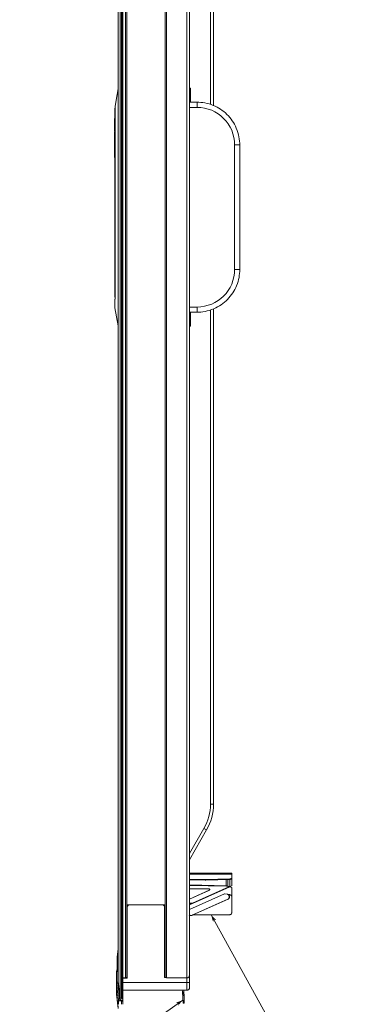
# Model space of a CAD drawing. Extents: x -809 to 831, y -585 to 569.
# Drawn here: x 171 to 304, y -200 to 179 of the extents above; entities that cross this region are included whole.
import ezdxf

# ---------------------------------------------------------------- set-up
doc = ezdxf.new("R2010")
doc.units = 0
doc.header["$MEASUREMENT"] = 0
for name, color, linetype in [('____1', 7, 'Continuous'), ('______', 7, 'Continuous'), ('________1________1', 7, 'Continuous')]:
    doc.layers.add(name, color=color, linetype=linetype)
doc.styles.add('Style1', font='ＭＳ ゴシック')

# ---------------------------------------------------------------- blocks, each defined once
blk = doc.blocks.new('C0')
at = {"layer": '____1', "color": 7, "linetype": 'Continuous', "lineweight": 5}
blk.add_circle((294.15, -224.45), 10, dxfattribs=at)
at = {"layer": '______', "color": 7, "linetype": 'Continuous', "lineweight": 5}
for p, q in [((245.03, -165.81), (277.48, -224.45)), ((277.48, -224.45), (284.15, -224.45))]:
    blk.add_line(p, q, dxfattribs=at)
at = {"layer": '______', "color": 7}
for points in [[(245.03, -165.81), (245.77, -168.56), (245.03, -165.81), (246.04, -167.62)], [(246.04, -167.62), (246.97, -167.89), (245.03, -165.81)]]:
    blk.add_solid(points, dxfattribs=at)
at = {"layer": '____1', "color": 7, "linetype": 'Continuous', "lineweight": 5, "insert": (290.97, -218.1), "char_height": 12.7, "width": 6.35, "attachment_point": 1, "style": 'Style1'}
blk.add_mtext('6', dxfattribs=at)
blk = doc.blocks.new('C4')
at = {"layer": '____1', "color": 7, "linetype": 'Continuous', "lineweight": 5}
blk.add_circle((181.15, -224.45), 10, dxfattribs=at)
at = {"layer": '______', "color": 7, "linetype": 'Continuous', "lineweight": 5}
for p, q in [((234.11, -198.7), (197.81, -224.45)), ((197.81, -224.45), (191.15, -224.45))]:
    blk.add_line(p, q, dxfattribs=at)
at = {"layer": '______', "color": 7}
for points in [[(234.11, -198.7), (231.46, -199.73), (234.11, -198.7), (232.42, -199.9)], [(232.42, -199.9), (232.25, -200.86), (234.11, -198.7)]]:
    blk.add_solid(points, dxfattribs=at)
at = {"layer": '____1', "color": 7, "linetype": 'Continuous', "lineweight": 5, "insert": (177.97, -218.1), "char_height": 12.7, "width": 6.35, "attachment_point": 1, "style": 'Style1'}
blk.add_mtext('7', dxfattribs=at)

msp = doc.modelspace()

# ---------------------------------------------------------------- linework, layer by layer
at = {"layer": '________1________1', "color": 7, "linetype": 'Continuous', "lineweight": 5}
for p, q in [((209.92, 411.73), (209.92, -197.59)), ((210.42, 412.17), (210.42, -198.03)), ((210.78, 412.17), (210.78, -198.03)), ((210.98, 411.97), (210.98, -197.83)), ((209.18, 405.67), (209.18, -191.53)), ((211.98, 404.27), (211.98, -190.13)), ((212.48, -189.63), (212.48, 403.77)), ((227.28, 403.77), (227.28, -189.63)), ((227.78, 404.27), (227.78, -190.13)), ((235.68, 404.27), (235.68, -190.13)), ((236.68, 403.27), (236.68, -189.13)), ((244.78, 337.23), (244.78, 146.73)), ((245.98, 146.28), (245.98, 337.23)), ((209.12, 152.77), (208.36, 148.35)), ((208.36, 148.35), (209.12, 152.77)), ((209.12, 152.77), (209.12, 61.37)), ((237.08, 152.92), (236.68, 152.92)), ((237.08, 147.57), (237.08, 152.92)), ((207.94, 145.95), (208.36, 148.35)), ((207.9, 144.77), (207.9, 145.27)), ((207.9, 144.77), (207.93, 72.4)), ((207.94, 145.95), (207.94, 145.27)), ((207.94, 145.94), (207.94, 145.95)), ((207.94, 71.67), (207.94, 145.95)), ((207.94, 145.94), (207.94, 71.67)), ((239.58, 147.57), (236.68, 147.57)), ((236.68, 145.57), (239.61, 145.57)), ((207.9, 141.27), (207.7, 141.27)), ((207.7, 141.27), (207.7, 140.75)), ((207.9, 140.75), (207.7, 140.75)), ((207.7, 140.75), (207.71, 139.75)), ((207.91, 139.75), (207.71, 139.75)), ((207.71, 139.75), (207.71, 139.67)), ((207.91, 139.67), (207.71, 139.67)), ((207.71, 139.67), (207.71, 139.41)), ((207.71, 139.41), (207.71, 139.21)), ((207.91, 139.41), (207.71, 139.41)), ((207.91, 139.21), (207.71, 139.21)), ((207.71, 139.21), (207.71, 138.96)), ((207.91, 138.96), (207.71, 138.96)), ((207.71, 138.96), (207.71, 138.66)), ((207.71, 138.66), (207.71, 138.31)), ((207.91, 138.66), (207.71, 138.66)), ((207.91, 138.31), (207.71, 138.31)), ((207.71, 138.31), (207.71, 137.73)), ((207.91, 137.73), (207.71, 137.73)), ((207.71, 137.73), (207.71, 137.26)), ((207.91, 137.26), (207.71, 137.26)), ((207.71, 137.26), (207.71, 136.87)), ((207.91, 136.87), (207.71, 136.87)), ((207.71, 136.87), (207.71, 136.59)), ((207.71, 136.59), (207.71, 136.39)), ((207.91, 136.59), (207.71, 136.59)), ((207.71, 136.39), (207.71, 136.29)), ((207.91, 136.39), (207.71, 136.39)), ((207.71, 136.29), (207.71, 136.27)), ((207.91, 136.29), (207.71, 136.29)), ((207.91, 136.27), (207.71, 136.27)), ((207.91, 136.04), (207.71, 136.04)), ((207.71, 136.04), (207.71, 136.01)), ((207.91, 136.01), (207.71, 136.01)), ((207.71, 136.01), (207.71, 135.94)), ((207.71, 135.94), (207.71, 135.85)), ((207.91, 135.94), (207.71, 135.94)), ((207.91, 135.85), (207.71, 135.85)), ((207.71, 135.85), (207.71, 135.71)), ((207.71, 135.71), (207.71, 135.5)), ((207.91, 135.71), (207.71, 135.71)), ((207.91, 135.5), (207.71, 135.5)), ((207.71, 135.5), (207.71, 135.2)), ((207.91, 135.2), (207.71, 135.2)), ((207.71, 135.2), (207.71, 134.8)), ((207.91, 134.8), (207.71, 134.8)), ((207.71, 134.8), (207.71, 134.27)), ((207.71, 134.27), (207.71, 133.6)), ((207.91, 134.27), (207.71, 134.27)), ((207.91, 133.6), (207.71, 133.6)), ((207.71, 133.6), (207.71, 132.77)), ((207.91, 132.77), (207.71, 132.77)), ((207.71, 132.77), (207.71, 132.49)), ((207.91, 132.49), (207.71, 132.49)), ((207.71, 132.49), (207.71, 130.93)), ((207.71, 131.09), (207.71, 130.88)), ((207.91, 130.93), (207.71, 130.93)), ((207.91, 130.88), (207.71, 130.88)), ((207.71, 130.88), (207.71, 130.85)), ((207.91, 130.85), (207.71, 130.85)), ((207.71, 130.85), (207.71, 130.79)), ((207.91, 130.79), (207.71, 130.79)), ((207.71, 130.79), (207.71, 130.7)), ((207.91, 130.7), (207.71, 130.7)), ((207.71, 130.7), (207.71, 130.45)), ((207.91, 130.45), (207.71, 130.45)), ((207.71, 130.45), (207.71, 130.14)), ((207.91, 130.14), (207.71, 130.14)), ((207.71, 130.14), (207.71, 129.77)), ((207.91, 129.77), (207.71, 129.77)), ((207.71, 129.77), (207.71, 129.38)), ((207.71, 129.38), (207.71, 128.97)), ((207.91, 129.38), (207.71, 129.38)), ((254.11, 131.07), (254.11, 83.07)), ((254.11, 131.07), (255.5, 131.07)), ((255.5, 131.07), (256.08, 131.07)), ((256.08, 83.07), (256.08, 131.07)), ((207.91, 128.97), (207.71, 128.97)), ((207.71, 128.97), (207.71, 128.19)), ((207.91, 128.19), (207.71, 128.19)), ((207.71, 128.19), (207.71, 127.67)), ((207.71, 127.67), (207.71, 127.24)), ((207.91, 127.67), (207.71, 127.67)), ((207.91, 127.24), (207.71, 127.24)), ((207.71, 127.24), (207.71, 126.89)), ((207.91, 126.89), (207.71, 126.89)), ((207.71, 126.89), (207.71, 126.62)), ((207.91, 126.62), (207.71, 126.62)), ((207.71, 126.62), (207.71, 126.42)), ((207.91, 126.42), (207.71, 126.42)), ((207.71, 126.42), (207.71, 126.31)), ((207.91, 126.31), (207.71, 126.31)), ((207.71, 126.31), (207.71, 126.27)), ((207.91, 126.27), (207.71, 126.27)), ((255.5, 83.07), (254.11, 83.07)), ((256.08, 83.07), (255.5, 83.07)), ((207.94, 72.39), (207.94, 71.67)), ((207.93, 68.27), (207.93, 71.6)), ((239.61, 68.57), (236.68, 68.57)), ((207.93, 68.27), (209.12, 61.37)), ((236.68, 66.57), (239.58, 66.57)), ((237.08, 61.22), (237.08, 66.57)), ((244.78, 67.41), (244.78, -123.09)), ((245.98, -123.09), (245.98, 67.86)), ((236.68, 61.22), (237.08, 61.22)), ((245.63, -123.09), (244.78, -123.09)), ((245.98, -123.09), (245.63, -123.09)), ((242.26, -132.49), (236.68, -142.16)), ((242.99, -132.92), (242.26, -132.49)), ((236.68, -144.56), (243.3, -133.09)), ((243.3, -133.09), (242.99, -132.92)), ((236.68, -145.47), (236.68, -144.97)), ((236.68, -145.47), (236.68, -182.16)), ((236.68, -149.81), (253.03, -149.81)), ((236.68, -149.81), (253.03, -149.81)), ((236.68, -149.9), (252.99, -149.9)), ((236.68, -150.2), (252.98, -150.2)), ((252.24, -151.97), (252.98, -151.63)), ((252.99, -151.85), (252.32, -152.15)), ((252.34, -152.17), (253, -151.86)), ((252.98, -151.63), (252.98, -150.2)), ((252.99, -149.9), (253.03, -149.82)), ((252.99, -151.85), (253, -151.86)), ((253, -151.86), (253, -154.58)), ((253.03, -149.82), (253.03, -149.81)), ((253.03, -151.86), (253.03, -149.82)), ((253.03, -151.86), (253.03, -154.6)), ((253.03, -151.86), (253.03, -154.6)), ((243.02, -152.21), (236.68, -152.05)), ((243.01, -152.41), (236.68, -152.25)), ((242.75, -152.43), (236.68, -152.28)), ((236.68, -154.24), (250.78, -154.58)), ((236.68, -154.25), (251.01, -154.6)), ((251, -154.8), (236.68, -154.45)), ((236.71, -161.91), (252.2, -155)), ((237.79, -161.35), (251.84, -155.08)), ((242.75, -152.43), (243.01, -152.41)), ((242.76, -152.43), (250.78, -152.22)), ((243.02, -152.41), (242.76, -152.43)), ((243.02, -152.21), (243.01, -152.41)), ((243.02, -152.41), (243.01, -152.41)), ((243.02, -152.21), (252.24, -151.97)), ((252.25, -152.17), (243.02, -152.41)), ((243.02, -152.21), (243.02, -152.35)), ((243.02, -152.35), (243.02, -152.41)), ((243.02, -152.41), (243.02, -152.41)), ((250.78, -152.22), (251.53, -152.2)), ((250.78, -154.58), (250.78, -152.22)), ((251.01, -154.58), (250.78, -154.58)), ((251.05, -154.66), (251, -154.8)), ((251.01, -154.66), (251, -154.8)), ((251.84, -155.08), (251, -154.8)), ((251.01, -154.6), (251.01, -154.58)), ((251.01, -154.58), (251.04, -154.59)), ((251.01, -154.6), (251.01, -154.66)), ((251.01, -154.6), (251.04, -154.6)), ((251.04, -154.59), (251.07, -154.59)), ((251.04, -154.6), (251.07, -154.61)), ((251.07, -154.61), (251.05, -154.66)), ((251.53, -154.75), (251.07, -154.59)), ((251.07, -154.59), (251.07, -154.61)), ((251.07, -154.61), (252.12, -154.96)), ((251.53, -152.2), (252.26, -152.18)), ((251.53, -154.75), (251.53, -152.2)), ((252.16, -154.96), (251.53, -154.75)), ((252.12, -154.96), (252.16, -154.96)), ((252.16, -154.96), (252.28, -154.9)), ((252.2, -154.97), (252.28, -154.93)), ((252.2, -154.97), (252.2, -155)), ((252.2, -154.97), (252.2, -155)), ((253.03, -155.28), (252.2, -155)), ((253.03, -155.28), (252.2, -155)), ((252.24, -151.97), (252.3, -152.1)), ((252.24, -151.97), (252.24, -152.11)), ((252.24, -152.11), (252.25, -152.17)), ((252.29, -152.17), (252.25, -152.17)), ((252.26, -152.18), (252.25, -152.17)), ((252.28, -152.18), (252.26, -152.18)), ((252.28, -152.18), (252.28, -154.9)), ((252.28, -154.9), (253, -154.58)), ((252.28, -154.93), (253.03, -154.6)), ((252.32, -152.15), (252.29, -152.17)), ((252.3, -152.1), (252.32, -152.15)), ((252.32, -152.15), (252.34, -152.17)), ((253, -154.58), (253.03, -154.6)), ((253.03, -159.02), (253.03, -155.28)), ((253.03, -159.02), (253.03, -155.28)), ((244.2, -155.79), (236.68, -155.79)), ((244.08, -155.81), (236.68, -155.81)), ((236.68, -159.77), (244.32, -156.36)), ((244.2, -156.39), (236.68, -159.74)), ((250.23, -157.69), (236.68, -163.74)), ((250.24, -157.73), (236.68, -163.78)), ((244.08, -155.81), (244.2, -155.79)), ((244.32, -156.36), (244.2, -156.39)), ((250.28, -157.7), (250.23, -157.69)), ((250.24, -157.73), (250.23, -157.69)), ((250.24, -157.73), (251.22, -157.9)), ((252.2, -158.04), (250.28, -157.7)), ((251.22, -157.9), (251.3, -157.89)), ((251.3, -157.89), (252.19, -158.05)), ((252.19, -158.05), (252.2, -158.04)), ((253.03, -159.03), (253.02, -159.04)), ((253.02, -164.8), (253.02, -159.04)), ((253.03, -159.03), (253.03, -159.02)), ((253.03, -159.03), (253.03, -159.02)), ((253.03, -164.81), (253.03, -159.03)), ((253.03, -164.81), (253.03, -159.03)), ((212.48, -161.93), (213.57, -161.93)), ((212.86, -162.23), (212.48, -162.23)), ((213.57, -161.93), (213.61, -161.93)), ((213.61, -161.93), (226.04, -161.93)), ((226.09, -161.93), (226.04, -161.93)), ((226.09, -161.93), (227.13, -161.93)), ((227.28, -162.23), (226.79, -162.23)), ((227.04, -190.03), (227.04, -162.93)), ((227.04, -162.93), (227.08, -162.93)), ((227.08, -189.03), (227.08, -162.93)), ((227.13, -161.93), (227.18, -161.93)), ((237.79, -161.35), (236.68, -161.35)), ((236.71, -161.91), (236.69, -161.85)), ((251.45, -159.8), (237.96, -165.81)), ((238.03, -165.81), (251.54, -159.79)), ((251.54, -159.79), (251.45, -159.8)), ((237.98, -165.84), (237.96, -165.81)), ((237.98, -165.84), (238.04, -165.81)), ((238.02, -165.8), (252.02, -165.8)), ((238.04, -165.81), (238.04, -165.8)), ((238.04, -165.81), (252.03, -165.81)), ((252.02, -165.8), (252.03, -165.81)), ((253.02, -164.8), (253.03, -164.81)), ((253.02, -164.8), (253.03, -164.81)), ((236.68, -172.59), (236.68, -172.59)), ((209.18, -178.88), (208.78, -182.06)), ((208.78, -182.07), (208.78, -182.1)), ((208.78, -182.1), (208.78, -186.61)), ((208.78, -182.1), (208.78, -186.57)), ((208.78, -186.61), (208.78, -182.1)), ((209.18, -181.06), (209.07, -181.89)), ((209.07, -181.89), (209.07, -186.4)), ((236.68, -189.15), (236.68, -182.16)), ((208.48, -192.42), (208.48, -187.91)), ((208.78, -186.59), (208.78, -186.57)), ((208.78, -187.06), (208.78, -186.61)), ((208.97, -186.88), (208.97, -186.89)), ((209.13, -186.54), (209.18, -186.65)), ((209.13, -186.54), (209.18, -186.54)), ((209.13, -186.54), (209.18, -186.54)), ((212.48, -189.26), (212.58, -189.26)), ((227.04, -190.03), (227.08, -189.03)), ((227.08, -189.03), (227.28, -189.03)), ((236.68, -193.93), (236.68, -187.78)), ((236.68, -189.15), (236.68, -191.93)), ((208.48, -196.01), (208.48, -192.42)), ((208.48, -192.42), (208.48, -196.01)), ((208.48, -196.01), (208.48, -192.42)), ((208.48, -192.42), (208.48, -192.42)), ((209.23, -198.47), (208.48, -192.42)), ((208.97, -191.52), (208.97, -191.52)), ((208.97, -192.07), (208.97, -192.07)), ((209.92, -197.59), (209.18, -191.53)), ((211.98, -190.13), (210.78, -190.13)), ((235.68, -191.93), (210.98, -191.93)), ((227.04, -190.03), (235.68, -190.13)), ((235.68, -190.13), (227.78, -190.13)), ((235.68, -191.93), (235.68, -190.13)), ((235.68, -191.93), (235.68, -194.93)), ((208.48, -196.26), (208.48, -196.01)), ((208.48, -196.01), (209.17, -201.61)), ((208.48, -196.01), (208.48, -196.01)), ((208.48, -196.26), (208.48, -196.29)), ((208.48, -196.34), (208.48, -196.4)), ((208.48, -196.36), (208.48, -196.41)), ((208.48, -196.4), (209.17, -202)), ((210.78, -194.93), (210.98, -194.93)), ((210.98, -194.93), (235.68, -194.93)), ((210.98, -198.73), (210.98, -195.68)), ((233.81, -194.88), (234.03, -195.37)), ((234.03, -195.47), (234.03, -195.37)), ((234.18, -199.73), (234.03, -195.47)), ((234.51, -194.93), (234.61, -197.68)), ((209.23, -198.47), (209.23, -200.33)), ((210.4, -199.08), (210.4, -200.33)), ((210.4, -199.08), (210.98, -199.08)), ((210.78, -198.03), (210.42, -198.03)), ((210.98, -198.73), (210.98, -199.08)), ((210.98, -199.08), (210.98, -200.33)), ((234.18, -199.73), (234.68, -199.71)), ((234.18, -199.73), (234.18, -199.87)), ((234.68, -199.85), (234.18, -199.87)), ((234.61, -197.68), (234.68, -199.71)), ((234.68, -199.85), (234.68, -199.71))]:
    msp.add_line(p, q, dxfattribs=at)
for centre, radius, start, end in [((211.49, 152.36), 2.41, 163.8338, 170.2161), ((211.49, 152.36), 2.41, 163.8338, 170.2161), ((207.9, 143.77), 1, 88.0123, 90.0202), ((239.61, 131.07), 14.5, 0, 90), ((239.61, 83.07), 14.5, -90, 0), ((212.93, 78.07), 7.56, -131.4108, -131.314), ((208.13, 71.6), 0.2, 158.064, 180), ((211.49, 61.78), 2.41, -170.2161, -163.8338), ((225.98, -123.09), 18.8, -30, 0), ((225.98, -123.09), 20, -30, 0), ((252.02, -164.8), 1, -90.0058, 0.0036), ((211.98, -189.63), 0.5, -90, 0), ((-3778.46, -328.97), 3993.48, 1.99052, 2.00489), ((227.78, -189.63), 0.5, -180, -90), ((235.68, -189.13), 1, -90, 0), ((235.68, -193.93), 1, -90, 0), ((210.42, -197.53), 0.5, -172.9835, -90), ((210.78, -197.83), 0.2, -90, 0)]:
    msp.add_arc(centre, radius, start, end, dxfattribs=at)
for points, knots in [([(239.6, 146.98), (239.6, 147.03), (239.6, 147.11), (239.6, 147.23), (239.59, 147.33), (239.59, 147.41), (239.59, 147.48), (239.59, 147.53), (239.58, 147.55), (239.58, 147.57), (239.58, 147.57)], [0, 0, 0, 0, 0.224614, 0.423874, 0.595865, 0.738939, 0.85173, 0.933181, 0.982587, 1, 1, 1, 1]), ([(239.58, 147.57), (241.58, 147.54), (243.67, 147.23), (247.81, 145.52), (249.61, 144.34), (252.65, 141.36), (253.89, 139.55), (255.75, 135.22), (256.05, 133.03), (256.08, 131.07)], [0, 0, 0, 0, 0.258158, 0.258158, 0.4866, 0.4866, 0.720056, 0.720056, 1, 1, 1, 1]), ([(239.61, 145.57), (239.61, 145.63), (239.61, 145.76), (239.61, 145.96), (239.61, 146.15), (239.61, 146.33), (239.61, 146.51), (239.61, 146.68), (239.6, 146.83), (239.6, 146.93), (239.6, 146.98)], [0, 0, 0, 0, 0.138612, 0.27589, 0.410511, 0.54118, 0.666639, 0.785681, 0.897159, 1, 1, 1, 1]), ([(256.08, 83.07), (256.05, 81.07), (255.74, 78.98), (254.03, 74.83), (252.85, 73.04), (249.87, 69.99), (248.06, 68.76), (243.73, 66.89), (241.53, 66.59), (239.58, 66.57)], [0, 0, 0, 0, 0.258091, 0.258091, 0.486547, 0.486547, 0.720021, 0.720021, 1, 1, 1, 1]), ([(239.6, 67.15), (239.6, 67.2), (239.6, 67.3), (239.61, 67.46), (239.61, 67.63), (239.61, 67.81), (239.61, 67.99), (239.61, 68.18), (239.61, 68.37), (239.61, 68.5), (239.61, 68.57)], [0, 0, 0, 0, 0.102841, 0.214319, 0.333361, 0.45882, 0.589489, 0.72411, 0.861388, 1, 1, 1, 1]), ([(239.58, 66.57), (239.58, 66.57), (239.58, 66.59), (239.59, 66.61), (239.59, 66.66), (239.59, 66.73), (239.59, 66.81), (239.6, 66.91), (239.6, 67.03), (239.6, 67.11), (239.6, 67.15)], [0, 0, 0, 0, 0.017413, 0.066819, 0.14827, 0.261061, 0.404135, 0.576126, 0.775386, 1, 1, 1, 1]), ([(252.98, -150.2), (252.98, -150.05), (252.99, -149.93), (252.99, -149.9), (252.99, -149.9), (252.99, -149.9), (252.99, -149.9), (252.99, -149.9)], [0, 0, 0, 0, 0.926101, 0.926101, 0.98763, 0.98763, 1, 1, 1, 1]), ([(252.98, -151.79), (252.98, -151.78), (252.98, -151.77), (252.98, -151.75), (252.98, -151.74), (252.98, -151.72), (252.98, -151.7), (252.98, -151.68), (252.98, -151.66), (252.98, -151.64), (252.98, -151.63)], [0, 0, 0, 0, 0.10315, 0.214782, 0.333854, 0.459252, 0.589804, 0.724288, 0.861448, 1, 1, 1, 1]), ([(252.99, -151.85), (252.99, -151.85), (252.99, -151.85), (252.99, -151.85), (252.99, -151.84), (252.99, -151.83), (252.99, -151.82), (252.98, -151.81), (252.98, -151.8), (252.98, -151.79), (252.98, -151.79)], [0, 0, 0, 0, 0.021492, 0.073991, 0.15729, 0.270666, 0.413077, 0.583202, 0.779453, 1, 1, 1, 1]), ([(242.75, -152.43, 0), (242.75, -152.43, 0), (242.75, -152.43, 0), (242.75, -152.43, 0), (242.75, -152.43, 0), (242.75, -152.43, 0), (242.75, -152.43, 0), (242.75, -152.43, 0), (242.75, -152.43, 0), (242.75, -152.43, 0), (242.75, -152.43, 0)], [0, 0, 0, 0, 0.124986, 0.249975, 0.37497, 0.499968, 0.62497, 0.749977, 0.874986, 1, 1, 1, 1]), ([(242.75, -152.43, 0), (242.75, -152.43, 0), (242.75, -152.43, 0), (242.75, -152.43, 0), (242.75, -152.43, 0), (242.75, -152.43, 0), (242.75, -152.43, 0), (242.76, -152.43, 0), (242.76, -152.43, 0), (242.76, -152.43, 0), (242.76, -152.43, 0)], [0, 0, 0, 0, 0.124989, 0.249982, 0.374978, 0.499977, 0.624979, 0.749983, 0.87499, 1, 1, 1, 1]), ([(252.03, -154.99), (252.02, -154.99), (252.01, -155), (251.99, -155.01), (251.97, -155.02), (251.94, -155.03), (251.92, -155.04), (251.89, -155.05), (251.87, -155.06), (251.85, -155.07), (251.84, -155.08)], [0, 0, 0, 0, 0.103989, 0.216243, 0.335706, 0.461251, 0.591698, 0.725817, 0.862346, 1, 1, 1, 1]), ([(252.12, -154.96), (252.12, -154.96), (252.12, -154.96), (252.11, -154.96), (252.1, -154.96), (252.1, -154.97), (252.08, -154.97), (252.07, -154.98), (252.05, -154.99), (252.04, -154.99), (252.04, -154.99)], [0, 0, 0, 0, 0.025092, 0.080354, 0.165375, 0.279378, 0.421299, 0.589805, 0.783312, 1, 1, 1, 1]), ([(252.28, -152.18, 0), (252.28, -152.18, 0), (252.28, -152.18, 0), (252.28, -152.18, 0), (252.29, -152.18, 0), (252.29, -152.18, 0), (252.29, -152.18, 0), (252.29, -152.18, 0), (252.3, -152.18, 0), (252.3, -152.18, 0), (252.3, -152.18, 0)], [0, 0, 0, 0, 0.125002, 0.250003, 0.375004, 0.500004, 0.625004, 0.750003, 0.875002, 1, 1, 1, 1]), ([(252.3, -152.18, 0), (252.3, -152.18, 0), (252.31, -152.18, 0), (252.31, -152.18, 0), (252.31, -152.18, 0), (252.32, -152.17, 0), (252.32, -152.17, 0), (252.33, -152.17, 0), (252.33, -152.17, 0), (252.34, -152.17, 0), (252.34, -152.17, 0)], [0, 0, 0, 0, 0.125003, 0.250005, 0.375006, 0.500006, 0.625006, 0.750004, 0.875003, 1, 1, 1, 1]), ([(244.08, -155.81, 0), (244.09, -155.81, 0), (244.13, -155.81, 0), (244.18, -155.83, 0), (244.22, -155.85, 0), (244.27, -155.88, 0), (244.3, -155.91, 0), (244.33, -155.95, 0), (244.36, -156, 0), (244.37, -156.03, 0), (244.37, -156.05, 0)], [0, 0, 0, 0, 0.125215, 0.250379, 0.375477, 0.500501, 0.625453, 0.750341, 0.875183, 1, 1, 1, 1]), ([(244.2, -155.79, 0), (244.22, -155.79, 0), (244.25, -155.79, 0), (244.3, -155.8, 0), (244.35, -155.82, 0), (244.39, -155.85, 0), (244.43, -155.89, 0), (244.46, -155.93, 0), (244.48, -155.97, 0), (244.49, -156.01, 0), (244.49, -156.02, 0)], [0, 0, 0, 0, 0.125215, 0.250379, 0.375477, 0.500501, 0.625453, 0.750341, 0.875183, 1, 1, 1, 1]), ([(244.37, -156.05, 0), (244.37, -156.07, 0), (244.38, -156.1, 0), (244.38, -156.15, 0), (244.37, -156.2, 0), (244.35, -156.25, 0), (244.32, -156.29, 0), (244.28, -156.33, 0), (244.24, -156.36, 0), (244.21, -156.38, 0), (244.2, -156.39, 0)], [0, 0, 0, 0, 0.124817, 0.249659, 0.374547, 0.499499, 0.624523, 0.749621, 0.874785, 1, 1, 1, 1]), ([(244.49, -156.02, 0), (244.5, -156.04, 0), (244.5, -156.07, 0), (244.5, -156.12, 0), (244.49, -156.17, 0), (244.47, -156.22, 0), (244.44, -156.27, 0), (244.41, -156.3, 0), (244.37, -156.34, 0), (244.34, -156.35, 0), (244.32, -156.36, 0)], [0, 0, 0, 0, 0.124817, 0.249659, 0.374547, 0.499499, 0.624523, 0.749621, 0.874785, 1, 1, 1, 1]), ([(252.04, -158.77, 0), (252.03, -158.71, 0), (252.01, -158.61, 0), (251.95, -158.46, 0), (251.88, -158.32, 0), (251.77, -158.2, 0), (251.66, -158.09, 0), (251.52, -158, 0), (251.38, -157.94, 0), (251.27, -157.91, 0), (251.22, -157.9, 0)], [0, 0, 0, 0, 0.124915, 0.249841, 0.374788, 0.499764, 0.624773, 0.749817, 0.874895, 1, 1, 1, 1]), ([(252.12, -158.76, 0), (252.12, -158.7, 0), (252.09, -158.6, 0), (252.04, -158.45, 0), (251.96, -158.31, 0), (251.86, -158.19, 0), (251.74, -158.08, 0), (251.6, -157.99, 0), (251.46, -157.93, 0), (251.35, -157.9, 0), (251.3, -157.89, 0)], [0, 0, 0, 0, 0.124915, 0.249841, 0.374788, 0.499764, 0.624773, 0.749817, 0.874895, 1, 1, 1, 1]), ([(251.45, -159.8, 0), (251.5, -159.78, 0), (251.59, -159.73, 0), (251.72, -159.63, 0), (251.83, -159.52, 0), (251.92, -159.38, 0), (251.99, -159.24, 0), (252.03, -159.08, 0), (252.05, -158.93, 0), (252.05, -158.82, 0), (252.04, -158.77, 0)], [0, 0, 0, 0, 0.125105, 0.250183, 0.375227, 0.500236, 0.625212, 0.750159, 0.875085, 1, 1, 1, 1]), ([(251.54, -159.79, 0), (251.58, -159.77, 0), (251.68, -159.72, 0), (251.8, -159.62, 0), (251.91, -159.51, 0), (252, -159.37, 0), (252.07, -159.23, 0), (252.11, -159.07, 0), (252.13, -158.92, 0), (252.13, -158.81, 0), (252.12, -158.76, 0)], [0, 0, 0, 0, 0.125105, 0.250183, 0.375227, 0.500236, 0.625212, 0.750159, 0.875085, 1, 1, 1, 1]), ([(252.78, -158.39, 0), (252.76, -158.37, 0), (252.72, -158.33, 0), (252.66, -158.27, 0), (252.59, -158.21, 0), (252.52, -158.17, 0), (252.44, -158.13, 0), (252.36, -158.09, 0), (252.28, -158.07, 0), (252.22, -158.06, 0), (252.19, -158.05, 0)], [0, 0, 0, 0, 0.124995, 0.249991, 0.374988, 0.499986, 0.624986, 0.749988, 0.874993, 1, 1, 1, 1]), ([(252.79, -158.38, 0), (252.77, -158.36, 0), (252.74, -158.32, 0), (252.67, -158.26, 0), (252.6, -158.21, 0), (252.53, -158.16, 0), (252.45, -158.12, 0), (252.37, -158.09, 0), (252.29, -158.06, 0), (252.23, -158.05, 0), (252.2, -158.04, 0)], [0, 0, 0, 0, 0.124995, 0.249991, 0.374988, 0.499986, 0.624986, 0.749988, 0.874993, 1, 1, 1, 1]), ([(253.02, -159.04), (253.02, -159.01, 0), (253.01, -158.95, 0), (253, -158.86, 0), (252.98, -158.78, 0), (252.96, -158.69, 0), (252.92, -158.61, 0), (252.88, -158.53, 0), (252.84, -158.46, 0), (252.8, -158.41, 0), (252.78, -158.39, 0)], [0, 0, 0, 0, 0.125007, 0.250012, 0.375014, 0.500014, 0.625012, 0.750009, 0.875005, 1, 1, 1, 1]), ([(253.03, -159.02, 0), (253.03, -158.99, 0), (253.02, -158.93, 0), (253.01, -158.85, 0), (252.99, -158.76, 0), (252.97, -158.68, 0), (252.93, -158.6, 0), (252.89, -158.52, 0), (252.85, -158.45, 0), (252.81, -158.41, 0), (252.79, -158.38, 0)], [0, 0, 0, 0, 0.125007, 0.250012, 0.375014, 0.500014, 0.625012, 0.750009, 0.875005, 1, 1, 1, 1]), ([(212.86, -162.23), (212.77, -162.33), (212.7, -162.44), (212.6, -162.68), (212.58, -162.81), (212.58, -162.93)], [0, 0, 0, 0, 0.513579, 0.513579, 1, 1, 1, 1]), ([(212.61, -162.93), (212.61, -162.93), (212.61, -162.93), (212.6, -162.93), (212.6, -162.93), (212.59, -162.93), (212.59, -162.93), (212.59, -162.93), (212.58, -162.93), (212.58, -162.93), (212.58, -162.93)], [0, 0, 0, 0, 0.125115, 0.250194, 0.37524, 0.500254, 0.625235, 0.750186, 0.875107, 1, 1, 1, 1]), ([(212.58, -162.93), (212.58, -167.32), (212.58, -171.71), (212.58, -180.48), (212.58, -184.87), (212.58, -189.26)], [0, 0, 0, 0, 0.500002, 0.500002, 1, 1, 1, 1]), ([(212.61, -162.93), (212.61, -162.85), (212.62, -162.77), (212.66, -162.62), (212.69, -162.54), (212.78, -162.36), (212.87, -162.25), (213.06, -162.09), (213.16, -162.03), (213.38, -161.95), (213.49, -161.93), (213.61, -161.93)], [0, 0, 0, 0, 0.162396, 0.162396, 0.330957, 0.330957, 0.583386, 0.583386, 0.785994, 0.785994, 1, 1, 1, 1]), ([(212.61, -190.26), (212.61, -185.7), (212.61, -181.15), (212.61, -172.04), (212.61, -167.49), (212.61, -162.93)], [0, 0, 0, 0, 0.499991, 0.499991, 1, 1, 1, 1]), ([(212.86, -162.23), (212.91, -162.19), (212.96, -162.15), (213.07, -162.07), (213.13, -162.03), (213.2, -162), (213.2, -162), (213.21, -162), (213.21, -162), (213.24, -161.99), (213.25, -161.99), (213.28, -161.97), (213.31, -161.97), (213.4, -161.94), (213.47, -161.93), (213.57, -161.93)], [0, 0, 0, 0, 0.295213, 0.295213, 0.636928, 0.636928, 0.64264, 0.64264, 0.685299, 0.685299, 0.720464, 0.720464, 0.807803, 0.807803, 1, 1, 1, 1]), ([(226.04, -161.93), (226.12, -161.93), (226.2, -161.94), (226.35, -161.98), (226.41, -162), (226.56, -162.07), (226.65, -162.13), (226.87, -162.34), (226.93, -162.46), (227.02, -162.68), (227.04, -162.81), (227.04, -162.93)], [0, 0, 0, 0, 0.139509, 0.139509, 0.261608, 0.261608, 0.422759, 0.422759, 0.641885, 0.641885, 1, 1, 1, 1]), ([(226.09, -161.93), (226.24, -161.93), (226.37, -161.97), (226.46, -162), (226.46, -162.01), (226.46, -162.01), (226.46, -162.01), (226.61, -162.07), (226.72, -162.15), (226.79, -162.23)], [0, 0, 0, 0, 0.137464, 0.137464, 0.14116, 0.14116, 0.154122, 0.154122, 1, 1, 1, 1]), ([(227.08, -162.93, 0), (227.08, -162.87, 0), (227.07, -162.77, 0), (227.05, -162.68, 0), (227.03, -162.62, 0), (227.02, -162.59, 0), (226.96, -162.44, 0), (226.89, -162.33), (226.79, -162.23)], [0, 0, 0, 0, 0.25, 0.375, 0.375, 0.5, 0.5, 1, 1, 1, 1]), ([(227.29, -161.94), (227.29, -161.94), (227.27, -161.94), (227.25, -161.93), (227.23, -161.93), (227.21, -161.93), (227.19, -161.93), (227.17, -161.93), (227.15, -161.93), (227.14, -161.93), (227.13, -161.93)], [0, 0, 0, 0, 0.124994, 0.249986, 0.374979, 0.499973, 0.62497, 0.749973, 0.874982, 1, 1, 1, 1]), ([(237.79, -161.35), (237.72, -161.38), (237.58, -161.44), (237.38, -161.53), (237.19, -161.62), (237.02, -161.69), (236.91, -161.74), (236.83, -161.78), (236.79, -161.8), (236.75, -161.82), (236.73, -161.83), (236.71, -161.84), (236.7, -161.84), (236.69, -161.84), (236.69, -161.85)], [0, 0, 0, 0, 0.195723, 0.383483, 0.556224, 0.707453, 0.831488, 0.860682, 0.923669, 0.945838, 0.973915, 0.980537, 0.996768, 1, 1, 1, 1]), ([(236.58, -165.81), (236.66, -165.9), (236.77, -165.97, 0), (237, -166.08, 0), (237.12, -166.1), (237.38, -166.12), (237.51, -166.09), (237.77, -166.01), (237.89, -165.92), (237.98, -165.84)], [0, 0, 0, 0, 0.184349, 0.184349, 0.383447, 0.383447, 0.640217, 0.640217, 1, 1, 1, 1]), ([(237.96, -165.81, 0), (237.91, -165.85, 0), (237.84, -165.91, 0), (237.75, -165.96, 0), (237.71, -165.98, 0), (237.68, -165.99, 0), (237.67, -166, 0), (237.53, -166.06, 0), (237.41, -166.08, 0), (237.21, -166.08, 0), (237.11, -166.06, 0), (237, -166.03, 0), (236.96, -166.02, 0), (236.93, -166.01, 0), (236.91, -166, 0), (236.79, -165.94, 0), (236.69, -165.87, 0), (236.6, -165.79)], [0, 0, 0, 0, 0.125, 0.1875, 0.21875, 0.21875, 0.25, 0.25, 0.5, 0.5, 0.625, 0.6875, 0.71875, 0.71875, 0.75, 0.75, 1, 1, 1, 1]), ([(253.03, -164.81), (253.03, -164.88), (253.02, -164.95), (252.99, -165.08), (252.97, -165.14), (252.9, -165.3), (252.84, -165.42), (252.64, -165.61), (252.54, -165.68), (252.29, -165.79), (252.16, -165.81), (252.03, -165.81)], [0, 0, 0, 0, 0.1689, 0.1689, 0.336996, 0.336996, 0.59669, 0.59669, 0.806244, 0.806244, 1, 1, 1, 1]), ([(253.03, -164.81), (253.03, -164.88), (253.02, -164.95), (252.99, -165.08), (252.97, -165.14), (252.9, -165.3), (252.84, -165.42), (252.64, -165.61), (252.54, -165.68), (252.29, -165.79), (252.16, -165.81), (252.03, -165.81)], [0, 0, 0, 0, 0.1689, 0.1689, 0.336996, 0.336996, 0.59669, 0.59669, 0.806244, 0.806244, 1, 1, 1, 1]), ([(209.07, -181.89), (209.04, -181.88), (209.01, -181.89), (208.95, -181.9), (208.92, -181.91), (208.86, -181.94), (208.84, -181.96), (208.81, -181.99), (208.8, -182.01), (208.78, -182.04), (208.78, -182.06), (208.78, -182.08)], [0, 0, 0, 0, 0.185921, 0.185921, 0.359544, 0.359544, 0.564807, 0.564807, 0.796503, 0.796503, 1, 1, 1, 1]), ([(208.78, -182.1), (208.78, -182.09), (208.78, -182.08), (208.78, -182.05), (208.79, -182.04), (208.8, -182.01), (208.82, -181.99), (208.86, -181.94), (208.9, -181.93), (208.97, -181.9), (209.02, -181.89), (209.07, -181.89)], [0, 0, 0, 0, 0.066789, 0.066789, 0.135078, 0.135078, 0.280688, 0.280688, 0.538766, 0.538766, 1, 1, 1, 1]), ([(236.68, -183.07), (236.68, -183.05), (236.68, -183.03, 0), (236.68, -183, 0), (236.68, -182.98), (236.68, -182.96)], [0, 0, 0, 0, 0.483289, 0.483289, 1, 1, 1, 1]), ([(208.97, -186.87), (208.93, -186.89), (208.89, -186.92), (208.82, -186.99), (208.79, -187.03), (208.71, -187.16), (208.68, -187.25), (208.56, -187.55), (208.52, -187.72), (208.48, -187.89)], [0, 0, 0, 0, 0.118224, 0.118224, 0.235809, 0.235809, 0.469515, 0.469515, 1, 1, 1, 1]), ([(208.79, -187.04), (208.71, -187.17), (208.65, -187.31), (208.55, -187.6), (208.52, -187.74), (208.48, -187.89)], [0, 0, 0, 0, 0.504623, 0.504623, 1, 1, 1, 1]), ([(208.48, -187.91), (208.48, -187.9), (208.48, -187.89), (208.48, -187.88), (208.48, -187.87), (208.5, -187.85), (208.51, -187.84), (208.55, -187.8), (208.59, -187.77), (208.64, -187.76)], [0, 0, 0, 0, 0.103208, 0.103208, 0.211395, 0.211395, 0.456578, 0.456578, 1, 1, 1, 1]), ([(208.64, -187.76), (208.68, -187.61), (208.7, -187.48), (208.75, -187.23), (208.78, -187.16), (208.84, -187.03), (208.86, -186.99), (208.91, -186.94), (208.94, -186.91), (208.97, -186.89)], [0, 0, 0, 0, 0.262578, 0.262578, 0.5043, 0.5043, 0.723875, 0.723875, 1, 1, 1, 1]), ([(208.78, -186.61), (208.78, -186.6), (208.78, -186.59), (208.78, -186.57), (208.79, -186.56), (208.8, -186.53), (208.82, -186.51), (208.86, -186.47), (208.89, -186.44), (208.97, -186.41), (209.02, -186.4), (209.07, -186.4)], [0, 0, 0, 0, 0.083917, 0.083917, 0.173874, 0.173874, 0.376313, 0.376313, 0.654711, 0.654711, 1, 1, 1, 1]), ([(208.92, -186.75), (208.9, -186.74), (208.87, -186.73), (208.83, -186.71), (208.82, -186.69), (208.79, -186.67), (208.79, -186.65), (208.78, -186.63), (208.78, -186.62), (208.78, -186.61)], [0, 0, 0, 0, 0.362877, 0.362877, 0.667062, 0.667062, 0.850002, 0.850002, 1, 1, 1, 1]), ([(209.13, -186.54), (209.09, -186.56), (209.05, -186.59), (208.97, -186.66), (208.94, -186.71), (208.92, -186.75)], [0, 0, 0, 0, 0.471732, 0.471732, 1, 1, 1, 1]), ([(208.92, -186.75), (208.95, -186.76), (209, -186.78), (209.13, -186.83), (209.2, -186.86), (209.27, -186.89)], [0, 0, 0, 0, 0.483383, 0.483383, 1, 1, 1, 1]), ([(209.18, -186.77), (209.14, -186.78), (209.1, -186.8), (209.04, -186.83), (209, -186.85), (208.97, -186.87)], [0, 0, 0, 0, 0.503254, 0.503254, 1, 1, 1, 1]), ([(208.97, -192.07), (208.97, -191.21), (208.97, -190.34), (208.97, -188.62), (208.97, -187.76), (208.97, -186.89)], [0, 0, 0, 0, 0.499998, 0.499998, 1, 1, 1, 1]), ([(209.13, -186.54), (209.13, -186.54), (209.12, -186.53), (209.11, -186.51), (209.1, -186.49), (209.09, -186.48), (209.08, -186.46), (209.08, -186.44), (209.07, -186.42), (209.07, -186.41), (209.07, -186.4)], [0, 0, 0, 0, 0.129006, 0.254426, 0.377429, 0.499255, 0.621177, 0.744468, 0.870357, 1, 1, 1, 1]), ([(235.68, -190.13), (235.74, -190.14), (235.87, -190.12), (236.06, -190.07), (236.24, -189.98), (236.39, -189.85), (236.51, -189.7), (236.61, -189.53), (236.66, -189.34), (236.68, -189.21), (236.68, -189.15)], [0, 0, 0, 0, 0.125338, 0.250397, 0.375244, 0.499978, 0.624715, 0.749572, 0.874645, 1, 1, 1, 1]), ([(236.68, -187.7), (236.68, -187.72), (236.68, -187.74), (236.68, -187.78), (236.68, -187.8), (236.68, -187.81)], [0, 0, 0, 0, 0.499198, 0.499198, 1, 1, 1, 1]), ([(236.68, -188.05), (236.68, -188.04), (236.68, -188.02, 0), (236.68, -187.99, 0), (236.68, -187.97), (236.68, -187.96)], [0, 0, 0, 0, 0.47841, 0.47841, 1, 1, 1, 1]), ([(208.81, -192.09), (208.76, -192.1), (208.71, -192.12), (208.61, -192.17), (208.58, -192.21), (208.53, -192.26), (208.51, -192.29), (208.48, -192.36), (208.48, -192.39), (208.48, -192.42)], [0, 0, 0, 0, 0.17843, 0.17843, 0.426256, 0.426256, 0.741932, 0.741932, 1, 1, 1, 1]), ([(208.48, -192.42), (208.49, -192.38), (208.5, -192.35), (208.54, -192.27), (208.57, -192.24), (208.65, -192.17), (208.73, -192.12), (208.81, -192.09)], [0, 0, 0, 0, 0.176687, 0.176687, 0.412228, 0.412228, 1, 1, 1, 1]), ([(208.81, -192.09), (208.84, -192.08), (208.88, -192.07), (208.95, -192.07), (208.96, -192.07), (208.97, -192.07)], [0, 0, 0, 0, 0.799577, 0.799577, 1, 1, 1, 1]), ([(208.92, -191.47), (208.96, -191.51), (209, -191.54), (209.12, -191.6), (209.17, -191.61), (209.22, -191.62)], [0, 0, 0, 0, 0.498394, 0.498394, 1, 1, 1, 1]), ([(209.72, -198.12), (209.69, -197.87), (209.63, -197.36), (209.53, -196.61), (209.44, -195.85), (209.35, -195.1), (209.25, -194.34), (209.16, -193.58), (209.07, -192.83), (209, -192.32), (208.97, -192.07)], [0, 0, 0, 0, 0.125, 0.25, 0.375, 0.5, 0.625, 0.75, 0.875, 1, 1, 1, 1]), ([(212.61, -190.26), (212.31, -190.26), (212, -190.27), (211.39, -190.27), (211.08, -190.27), (210.78, -190.28)], [0, 0, 0, 0, 0.499987, 0.499987, 1, 1, 1, 1]), ([(236.68, -191.93), (236.68, -191.92), (236.64, -191.94), (236.59, -191.93), (236.49, -191.93), (236.38, -191.93), (236.23, -191.93), (236.05, -191.93), (235.87, -191.93), (235.74, -191.93), (235.68, -191.93)], [0, 0, 0, 0, 0.019731, 0.077025, 0.169029, 0.292891, 0.444659, 0.61769, 0.8051, 1, 1, 1, 1]), ([(236.68, -191.93), (236.68, -192.05), (236.68, -192.3), (236.68, -192.66), (236.68, -193.01), (236.68, -193.33), (236.68, -193.57), (236.68, -193.79), (236.68, -193.84), (236.68, -193.94), (236.68, -193.93)], [0, 0, 0, 0, 0.181961, 0.368094, 0.547211, 0.707111, 0.837002, 0.929795, 0.983309, 1, 1, 1, 1]), ([(208.48, -196.29), (208.48, -196.25), (208.48, -196.2), (208.48, -196.11), (208.48, -196.06), (208.48, -196.01)], [0, 0, 0, 0, 0.452869, 0.452869, 1, 1, 1, 1]), ([(208.48, -196.4), (208.48, -196.4), (208.48, -196.4), (208.48, -196.39), (208.48, -196.38), (208.48, -196.35), (208.48, -196.32), (208.48, -196.29)], [0, 0, 0, 0, 0.098343, 0.098343, 0.289817, 0.289817, 1, 1, 1, 1]), ([(234.03, -195.47), (234.05, -195.48), (234.08, -195.51), (234.12, -195.56), (234.16, -195.63), (234.2, -195.69), (234.24, -195.77), (234.28, -195.86), (234.31, -195.95), (234.33, -196.01), (234.35, -196.04)], [0, 0, 0, 0, 0.09274, 0.194415, 0.305386, 0.425807, 0.555667, 0.694827, 0.843047, 1, 1, 1, 1]), ([(234.35, -196.04), (234.36, -196.1), (234.4, -196.21), (234.45, -196.4), (234.49, -196.59), (234.53, -196.8), (234.56, -197.01), (234.58, -197.23), (234.6, -197.46), (234.61, -197.61), (234.61, -197.68)], [0, 0, 0, 0, 0.105416, 0.218383, 0.338026, 0.463375, 0.59338, 0.726928, 0.862863, 1, 1, 1, 1]), ([(236.68, -193.93), (236.68, -194), (236.67, -194.07, 0), (236.64, -194.21, 0), (236.62, -194.28), (236.54, -194.44), (236.47, -194.55, 0), (236.27, -194.75, 0), (236.15, -194.82), (235.92, -194.91), (235.8, -194.93), (235.68, -194.93)], [0, 0, 0, 0, 0.151017, 0.151017, 0.302034, 0.302034, 0.534751, 0.534751, 0.763849, 0.763849, 1, 1, 1, 1]), ([(209.72, -198.12), (209.69, -198.12), (209.63, -198.13), (209.54, -198.15), (209.46, -198.19), (209.39, -198.23), (209.32, -198.29), (209.27, -198.34), (209.24, -198.41), (209.23, -198.45), (209.23, -198.47)], [0, 0, 0, 0, 0.141375, 0.281366, 0.417691, 0.548397, 0.67208, 0.788124, 0.896916, 1, 1, 1, 1]), ([(209.23, -198.47), (209.24, -198.52), (209.25, -198.57), (209.31, -198.65), (209.34, -198.7), (209.46, -198.82), (209.56, -198.89), (209.91, -199.03), (210.15, -199.08), (210.4, -199.08)], [0, 0, 0, 0, 0.128156, 0.128156, 0.270074, 0.270074, 0.568385, 0.568385, 1, 1, 1, 1]), ([(210.41, -198.73), (210.32, -198.72), (210.24, -198.71), (210.08, -198.65), (210.02, -198.61), (209.89, -198.51), (209.83, -198.43), (209.76, -198.29), (209.73, -198.21), (209.72, -198.12)], [0, 0, 0, 0, 0.147112, 0.147112, 0.31304, 0.31304, 0.622624, 0.622624, 1, 1, 1, 1]), ([(210.4, -199.08), (210.4, -199.02), (210.4, -198.95), (210.4, -198.83), (210.4, -198.78), (210.41, -198.73)], [0, 0, 0, 0, 0.569346, 0.569346, 1, 1, 1, 1]), ([(210.98, -198.73), (210.88, -198.73), (210.79, -198.73), (210.6, -198.73), (210.5, -198.73), (210.41, -198.73)], [0, 0, 0, 0, 0.499156, 0.499156, 1, 1, 1, 1])]:
    msp.add_open_spline(points, degree=3, knots=knots, dxfattribs=at)

# ---------------------------------------------------------------- block references
at = {"layer": '______', "color": 7, "linetype": 'Continuous', "lineweight": 5}
for name in ['C0', 'C4']:
    msp.add_blockref(name, (0, 0), dxfattribs=at)

doc.saveas('drawing.dxf')
